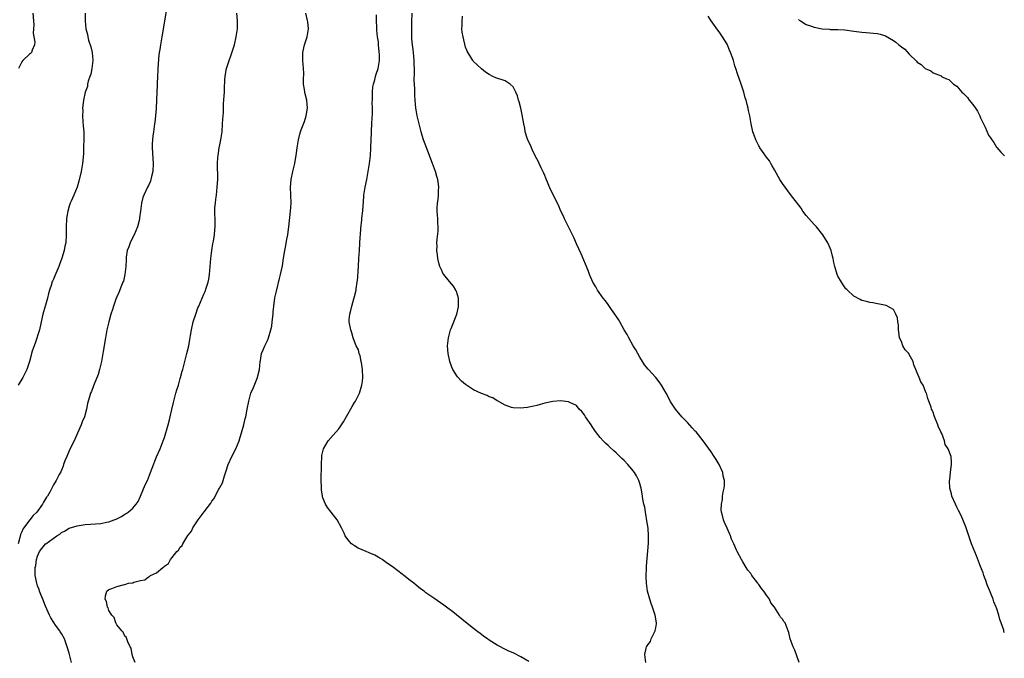
# Model space of a CAD drawing. Units: inches. Extents: x 2604000 to 2607000, y 1518000 to 1521000.
# Drawn here: x 2604592 to 2604841, y 1518578 to 1518739 of the extents above; entities that cross this region are included whole.
import ezdxf

# ---------------------------------------------------------------- set-up
doc = ezdxf.new("R2010")
doc.units = ezdxf.units.IN
doc.header["$MEASUREMENT"] = 0
doc.layers.add('LD26041518_10ft', color=82, linetype='Continuous')

msp = doc.modelspace()

# ---------------------------------------------------------------- linework, layer by layer
at = {"layer": 'LD26041518_10ft'}
for points, elevation in [([(2604629.71, 1518743), (2604628.37, 1518735), (2604627.99, 1518733), (2604627.83, 1518731.83), (2604627.68, 1518731), (2604627.59, 1518730.41), (2604627.39, 1518727), (2604627.38, 1518726.62), (2604627.26, 1518725), (2604627.17, 1518723.17), (2604627.18, 1518722.82), (2604627.11, 1518721), (2604626.93, 1518716.93), (2604626.78, 1518715), (2604626.57, 1518713.43), (2604626.53, 1518713), (2604626.22, 1518711), (2604626.1, 1518709.9), (2604625.97, 1518709), (2604625.93, 1518707.93), (2604625.91, 1518707), (2604626.18, 1518703), (2604626.05, 1518701), (2604625.75, 1518699.75), (2604625.59, 1518699), (2604625.46, 1518698.54), (2604625, 1518697.41), (2604624.77, 1518697), (2604623.78, 1518695), (2604623.58, 1518694.42), (2604623.2, 1518693), (2604622.96, 1518691), (2604622.73, 1518689.27), (2604622.72, 1518689), (2604622.65, 1518688.65), (2604622.22, 1518687), (2604621.34, 1518685), (2604621, 1518684.37), (2604620.35, 1518683), (2604620.01, 1518681.99), (2604619.63, 1518681), (2604619.36, 1518679.36), (2604619.32, 1518679), (2604619.32, 1518678.68), (2604619.27, 1518677), (2604619.06, 1518675), (2604618.67, 1518673.33), (2604618.55, 1518673), (2604618.2, 1518672.2), (2604617.55, 1518670.45), (2604617, 1518669.31), (2604616.79, 1518668.79), (2604616.13, 1518667), (2604615.87, 1518666.13), (2604615.5, 1518665), (2604614.95, 1518663), (2604614.51, 1518661), (2604614.11, 1518659), (2604613.52, 1518655.52), (2604613.45, 1518655), (2604613.1, 1518653), (2604612.62, 1518651), (2604612.27, 1518649.73), (2604611.27, 1518647.27), (2604611.14, 1518646.86), (2604610.6, 1518645.4), (2604610.39, 1518645), (2604610.09, 1518644.09), (2604609.77, 1518643), (2604609.61, 1518642.39), (2604609.35, 1518641), (2604608.82, 1518639), (2604608.24, 1518637.76), (2604607.99, 1518637), (2604606.46, 1518633.54), (2604605, 1518630.45), (2604604.35, 1518629), (2604603.9, 1518627.9), (2604603.56, 1518627), (2604603.43, 1518626.57), (2604603, 1518625.61), (2604602.84, 1518625.16), (2604602.44, 1518624.44), (2604601.71, 1518623), (2604601, 1518621.85), (2604600.15, 1518620.15), (2604599.49, 1518619), (2604599.24, 1518618.76), (2604599, 1518618.34), (2604598.47, 1518617.53), (2604598.24, 1518617), (2604596.79, 1518615), (2604595.89, 1518614.11), (2604595.08, 1518613), (2604595, 1518612.92), (2604593.54, 1518611), (2604593.29, 1518610.71), (2604593, 1518610), (2604592.66, 1518609.34), (2604592.55, 1518608.55), (2604592.11, 1518607)], 8110), ([(2604608.98, 1518741), (2604608.97, 1518739), (2604609.19, 1518737), (2604609.6, 1518735.6), (2604609.66, 1518735), (2604609.86, 1518734.14), (2604610.47, 1518732.47), (2604610.77, 1518731), (2604610.93, 1518729), (2604610.72, 1518727), (2604610.47, 1518725.53), (2604610.23, 1518725), (2604609.78, 1518723.78), (2604609.63, 1518723), (2604609.56, 1518722.44), (2604609.05, 1518721), (2604608.63, 1518719), (2604608.43, 1518717.57), (2604608.38, 1518717), (2604608.39, 1518716.39), (2604608.34, 1518715), (2604608.46, 1518713.54), (2604608.51, 1518712.51), (2604608.67, 1518711), (2604608.69, 1518709.31), (2604608.6, 1518707), (2604608.55, 1518705.45), (2604608.38, 1518703), (2604608.04, 1518701), (2604607.45, 1518698.55), (2604607, 1518696.99), (2604606.11, 1518695), (2604605.47, 1518693.47), (2604605.26, 1518693), (2604605, 1518692.23), (2604604.65, 1518691), (2604604.39, 1518689.61), (2604604.32, 1518689), (2604604.21, 1518687), (2604604.24, 1518685.76), (2604604.24, 1518685), (2604604.15, 1518683), (2604603.91, 1518682.09), (2604603.73, 1518681), (2604603.13, 1518679.13), (2604602.5, 1518677.5), (2604602.33, 1518677), (2604601.85, 1518675.85), (2604601.33, 1518674.67), (2604601, 1518673.81), (2604600.74, 1518673.26), (2604600.64, 1518673), (2604600.49, 1518672.49), (2604599.99, 1518671), (2604599.78, 1518670.22), (2604599.49, 1518669), (2604599, 1518667.23), (2604598.49, 1518665.51), (2604598.37, 1518665), (2604598.2, 1518664.2), (2604597.47, 1518661), (2604596.37, 1518657.63), (2604596.11, 1518657), (2604595.63, 1518655.63), (2604595.46, 1518655), (2604595.39, 1518654.61), (2604594.95, 1518653.05), (2604594.29, 1518651), (2604593.87, 1518650.13), (2604593.27, 1518649), (2604592.13, 1518647)], 8120), ([(2604595.83, 1518741), (2604596.02, 1518737.98), (2604595.99, 1518737), (2604595.92, 1518735.92), (2604596.33, 1518733.67), (2604596.24, 1518733), (2604595.6, 1518731.6), (2604595.5, 1518731), (2604595.24, 1518730.76), (2604595, 1518730.62), (2604593.27, 1518729), (2604593, 1518728.71), (2604592.16, 1518727)], 8130), ([(2604605.59, 1518577), (2604605, 1518579.38), (2604604.51, 1518581), (2604603.77, 1518583), (2604603, 1518584.37), (2604602.72, 1518584.72), (2604602.58, 1518585), (2604601.56, 1518586.44), (2604601.08, 1518587.08), (2604600.31, 1518588.31), (2604600.03, 1518589), (2604599, 1518591.26), (2604598.32, 1518593), (2604597.82, 1518594.18), (2604597.51, 1518595), (2604597.4, 1518595.4), (2604597, 1518596.34), (2604596.78, 1518597), (2604596.41, 1518599), (2604596.4, 1518600.4), (2604596.42, 1518601), (2604596.53, 1518601.47), (2604596.75, 1518603), (2604597, 1518603.85), (2604597.52, 1518605), (2604599, 1518606.94), (2604599.07, 1518607), (2604601.89, 1518609), (2604602.58, 1518609.42), (2604603, 1518609.82), (2604603.8, 1518610.2), (2604605, 1518610.96), (2604607, 1518611.54), (2604609, 1518611.85), (2604613, 1518612.11), (2604614.41, 1518612.41), (2604615, 1518612.51), (2604616.33, 1518613), (2604616.81, 1518613.19), (2604617, 1518613.31), (2604618.15, 1518613.85), (2604619, 1518614.46), (2604619.38, 1518614.62), (2604619.89, 1518615), (2604621, 1518616.01), (2604621.9, 1518617), (2604622.35, 1518617.65), (2604623, 1518619), (2604624.17, 1518621.83), (2604624.71, 1518623), (2604625.54, 1518625), (2604625.91, 1518626.09), (2604627, 1518628.91), (2604627.94, 1518631), (2604628.72, 1518633), (2604629, 1518633.84), (2604629.98, 1518637), (2604630.28, 1518638.28), (2604630.5, 1518639), (2604630.88, 1518640.88), (2604631.32, 1518642.68), (2604631.37, 1518643), (2604631.92, 1518645), (2604632.13, 1518645.87), (2604632.53, 1518647), (2604633, 1518648.68), (2604633.11, 1518649), (2604633.47, 1518650.53), (2604633.62, 1518651), (2604634.13, 1518653), (2604634.33, 1518653.67), (2604634.69, 1518655), (2604635.16, 1518657), (2604635.42, 1518658.58), (2604635.61, 1518659.61), (2604635.83, 1518661), (2604636.29, 1518663), (2604636.92, 1518665), (2604637.48, 1518666.52), (2604637.67, 1518667), (2604638.52, 1518669), (2604639, 1518669.99), (2604639.3, 1518670.7), (2604639.54, 1518671.54), (2604640.03, 1518673), (2604640.22, 1518673.78), (2604640.41, 1518675), (2604640.6, 1518677), (2604640.74, 1518679), (2604640.95, 1518681), (2604641.25, 1518682.75), (2604641.38, 1518683.38), (2604641.66, 1518685), (2604641.74, 1518686.26), (2604641.83, 1518687), (2604641.85, 1518687.85), (2604641.78, 1518689), (2604641.75, 1518690.25), (2604641.74, 1518691), (2604641.77, 1518691.77), (2604641.87, 1518693), (2604642.02, 1518693.98), (2604642.12, 1518695), (2604642.36, 1518697), (2604642.47, 1518699), (2604642.48, 1518700.48), (2604642.43, 1518701.57), (2604642.45, 1518703), (2604642.53, 1518704.53), (2604642.54, 1518705), (2604642.84, 1518707), (2604643, 1518707.69), (2604643.26, 1518709), (2604643.51, 1518710.49), (2604643.56, 1518711), (2604643.7, 1518713), (2604643.77, 1518714.23), (2604643.89, 1518715.89), (2604643.95, 1518717), (2604643.96, 1518718.04), (2604644.12, 1518720.12), (2604644.14, 1518721), (2604644.18, 1518721.82), (2604644.25, 1518724.25), (2604644.32, 1518725), (2604644.44, 1518725.56), (2604644.68, 1518727), (2604645.32, 1518729), (2604645.78, 1518730.22), (2604646.66, 1518733), (2604647.14, 1518735), (2604647.42, 1518737), (2604647.45, 1518739), (2604647.29, 1518741)], 8100), ([(2604621.59, 1518577), (2604621, 1518578.45), (2604620.84, 1518579), (2604620.62, 1518580.62), (2604620.39, 1518581), (2604619.74, 1518582.26), (2604619.55, 1518583), (2604619.39, 1518583.39), (2604619, 1518583.64), (2604618.63, 1518584.63), (2604618.27, 1518585), (2604617, 1518586.54), (2604616.78, 1518587), (2604616.35, 1518588.35), (2604615.73, 1518589), (2604615, 1518590.15), (2604614.8, 1518590.8), (2604614.63, 1518591), (2604614.4, 1518592.4), (2604614.06, 1518593), (2604614.17, 1518593.83), (2604614.52, 1518595), (2604615, 1518595.42), (2604615.71, 1518595.71), (2604617, 1518596.2), (2604618.62, 1518596.62), (2604619, 1518596.69), (2604619.95, 1518597), (2604620.87, 1518597.13), (2604621, 1518597.16), (2604621.26, 1518597.26), (2604623, 1518597.68), (2604624.09, 1518597.91), (2604625, 1518598.65), (2604625.28, 1518598.72), (2604625.52, 1518599), (2604627, 1518599.68), (2604628.59, 1518601), (2604628.86, 1518601.14), (2604629, 1518601.3), (2604630.03, 1518601.97), (2604630.53, 1518603), (2604631, 1518603.53), (2604632.16, 1518605), (2604632.6, 1518605.4), (2604633, 1518606.09), (2604633.48, 1518606.52), (2604633.65, 1518607), (2604634.65, 1518608.65), (2604634.94, 1518609.06), (2604635, 1518609.16), (2604635.83, 1518610.17), (2604636.18, 1518611), (2604637, 1518612.26), (2604637.57, 1518613), (2604639.06, 1518615.06), (2604640.72, 1518617.28), (2604641, 1518617.77), (2604641.57, 1518618.43), (2604641.79, 1518619), (2604642.74, 1518620.74), (2604642.94, 1518621.06), (2604643, 1518621.2), (2604643.65, 1518622.35), (2604644.15, 1518624.15), (2604644.6, 1518625.4), (2604645.07, 1518627), (2604645.99, 1518629), (2604647.02, 1518630.98), (2604647.86, 1518633), (2604648.11, 1518633.89), (2604648.48, 1518635), (2604649.02, 1518637), (2604649.4, 1518638.6), (2604649.52, 1518639), (2604649.93, 1518641), (2604650.29, 1518643), (2604650.86, 1518645), (2604651.52, 1518646.48), (2604652.51, 1518649), (2604652.57, 1518649.43), (2604652.98, 1518651), (2604653.19, 1518653), (2604653.26, 1518653.26), (2604653.54, 1518655), (2604653.95, 1518655.95), (2604654.34, 1518657), (2604655, 1518658.34), (2604655.3, 1518659), (2604655.91, 1518661), (2604656.08, 1518661.92), (2604656.24, 1518663), (2604656.46, 1518665), (2604656.49, 1518665.51), (2604656.65, 1518667), (2604656.92, 1518669.08), (2604657.26, 1518670.74), (2604658.06, 1518673.94), (2604658.34, 1518675), (2604658.81, 1518677.19), (2604659.06, 1518679.06), (2604659.36, 1518681), (2604659.67, 1518682.32), (2604659.91, 1518683.91), (2604660.15, 1518685), (2604660.27, 1518685.73), (2604660.43, 1518687), (2604660.84, 1518691), (2604660.97, 1518693), (2604660.95, 1518695), (2604660.86, 1518697), (2604660.96, 1518699), (2604661.39, 1518701), (2604661.91, 1518703), (2604662.12, 1518704.12), (2604662.26, 1518705), (2604662.49, 1518707), (2604662.81, 1518709), (2604663.29, 1518710.71), (2604663.35, 1518711), (2604663.54, 1518711.54), (2604664.36, 1518713.64), (2604664.81, 1518715), (2604665.15, 1518717), (2604664.94, 1518719), (2604664.57, 1518720.57), (2604664.43, 1518721), (2604664.35, 1518721.65), (2604664.15, 1518723), (2604664.1, 1518724.1), (2604664.16, 1518725.84), (2604664.1, 1518727), (2604664.01, 1518728.01), (2604663.95, 1518729), (2604663.95, 1518731), (2604664.37, 1518733), (2604665.05, 1518735), (2604665.37, 1518737), (2604665.2, 1518738.8), (2604665.14, 1518739.14), (2604664.68, 1518741)], 8090), ([(2604721, 1518577.23), (2604719, 1518578.48), (2604717, 1518579.42), (2604715.91, 1518579.91), (2604714.58, 1518580.58), (2604713.83, 1518581), (2604713, 1518581.42), (2604711, 1518582.65), (2604710.51, 1518583), (2604709.6, 1518583.6), (2604709, 1518584.04), (2604707.77, 1518585), (2604707, 1518585.59), (2604705, 1518587.16), (2604701.78, 1518589.78), (2604700.19, 1518591), (2604699.5, 1518591.5), (2604697, 1518593.22), (2604695, 1518594.64), (2604694.54, 1518595), (2604693.65, 1518595.65), (2604692.53, 1518596.53), (2604691.98, 1518597), (2604691, 1518597.74), (2604689.4, 1518599), (2604689, 1518599.29), (2604686.8, 1518601), (2604685, 1518602.3), (2604683.96, 1518603), (2604683.38, 1518603.38), (2604682.09, 1518604.09), (2604680.71, 1518604.71), (2604679.94, 1518605), (2604677.92, 1518605.92), (2604677, 1518606.46), (2604676.22, 1518607), (2604675.61, 1518607.61), (2604674.76, 1518608.77), (2604674.64, 1518609), (2604674.34, 1518609.66), (2604673.7, 1518611), (2604672.6, 1518613), (2604671.06, 1518615), (2604670.15, 1518616.15), (2604669.65, 1518617), (2604669, 1518618.59), (2604668.88, 1518619), (2604668.64, 1518620.64), (2604668.63, 1518621), (2604668.63, 1518621.37), (2604668.57, 1518623), (2604668.62, 1518627), (2604668.7, 1518629), (2604668.75, 1518629.25), (2604669.14, 1518631), (2604670.36, 1518633), (2604671.63, 1518634.37), (2604673, 1518635.97), (2604673.73, 1518637), (2604674.23, 1518637.77), (2604675, 1518639.12), (2604676.37, 1518641.63), (2604677, 1518642.65), (2604677.2, 1518643), (2604678.22, 1518645), (2604678.87, 1518647), (2604679, 1518648.06), (2604679.08, 1518649), (2604679.01, 1518651.01), (2604678.75, 1518652.75), (2604678.67, 1518653), (2604678.42, 1518654.42), (2604678.13, 1518655), (2604677.96, 1518655.96), (2604677.4, 1518657), (2604677, 1518658.04), (2604676.64, 1518659), (2604676.27, 1518660.27), (2604676.02, 1518661), (2604675.65, 1518663), (2604675.64, 1518663.64), (2604675.77, 1518665), (2604676.08, 1518665.92), (2604676.28, 1518667), (2604676.82, 1518668.82), (2604676.91, 1518669.09), (2604677.38, 1518671), (2604677.4, 1518671.4), (2604677.65, 1518673), (2604677.79, 1518674.21), (2604677.89, 1518675.89), (2604677.99, 1518677), (2604678.11, 1518679), (2604678.21, 1518681), (2604678.45, 1518684.45), (2604678.51, 1518685), (2604678.62, 1518686.62), (2604678.82, 1518688.82), (2604678.83, 1518689.17), (2604679.06, 1518691.06), (2604679.3, 1518694.7), (2604679.34, 1518695), (2604679.68, 1518697), (2604680.1, 1518699), (2604680.55, 1518701.45), (2604680.79, 1518703), (2604681, 1518705), (2604681.1, 1518706.9), (2604681.08, 1518707.08), (2604681.15, 1518709), (2604681.26, 1518710.74), (2604681.24, 1518711.24), (2604681.38, 1518713), (2604681.48, 1518714.52), (2604681.51, 1518715.51), (2604681.52, 1518717), (2604681.47, 1518718.53), (2604681.49, 1518719), (2604681.54, 1518719.54), (2604681.55, 1518721), (2604681.64, 1518722.36), (2604681.79, 1518723), (2604682.14, 1518724.14), (2604682.3, 1518725), (2604682.44, 1518725.57), (2604682.94, 1518727), (2604683.26, 1518729), (2604683.27, 1518730.73), (2604683.25, 1518731), (2604683.2, 1518731.2), (2604683.07, 1518733), (2604683, 1518733.73), (2604682.83, 1518735), (2604682.63, 1518736.63), (2604682.62, 1518737.38), (2604682.55, 1518739), (2604682.56, 1518740.56)], 8080), ([(2604750.52, 1518577), (2604750.24, 1518579), (2604750.59, 1518580.59), (2604750.71, 1518581), (2604751, 1518581.43), (2604751.65, 1518582.35), (2604751.86, 1518583), (2604752.66, 1518584.66), (2604752.86, 1518585), (2604752.89, 1518585.11), (2604753, 1518585.8), (2604753.19, 1518586.81), (2604753.2, 1518587), (2604752.87, 1518589), (2604752.19, 1518591), (2604751.87, 1518591.87), (2604751.49, 1518593), (2604750.95, 1518595), (2604750.64, 1518597), (2604750.6, 1518598.6), (2604750.57, 1518599), (2604750.67, 1518600.67), (2604750.69, 1518601.31), (2604751.17, 1518607.17), (2604751.21, 1518609), (2604751.07, 1518610.93), (2604750.79, 1518612.79), (2604750.5, 1518614.5), (2604750.39, 1518615), (2604750.22, 1518616.22), (2604750.02, 1518617), (2604749.76, 1518618.24), (2604749.66, 1518619), (2604749.6, 1518619.6), (2604749.31, 1518621), (2604749.27, 1518621.27), (2604749, 1518622.21), (2604748.74, 1518623), (2604748.18, 1518624.18), (2604747.65, 1518625), (2604747, 1518625.83), (2604745.97, 1518627), (2604745, 1518628), (2604744.48, 1518628.48), (2604743.98, 1518629), (2604743, 1518629.95), (2604742.43, 1518630.43), (2604741.4, 1518631.4), (2604741, 1518631.8), (2604740.36, 1518632.36), (2604739.75, 1518633), (2604739, 1518633.86), (2604738.06, 1518635), (2604737.62, 1518635.62), (2604737, 1518636.56), (2604736.67, 1518637), (2604735.3, 1518639), (2604735.21, 1518639.21), (2604735, 1518639.55), (2604734.38, 1518640.38), (2604733.72, 1518641), (2604733, 1518641.88), (2604731.34, 1518642.66), (2604731, 1518642.85), (2604729, 1518643.07), (2604727, 1518642.89), (2604725, 1518642.47), (2604723.86, 1518642.14), (2604723, 1518641.94), (2604722.26, 1518641.74), (2604721, 1518641.48), (2604720.61, 1518641.39), (2604718.81, 1518641.19), (2604717, 1518641.32), (2604716.59, 1518641.41), (2604715, 1518641.99), (2604713.1, 1518643.1), (2604713, 1518643.12), (2604711.87, 1518643.87), (2604711, 1518644.12), (2604710.43, 1518644.43), (2604709, 1518644.9), (2604707, 1518645.83), (2604705, 1518647.2), (2604704.02, 1518648.02), (2604703, 1518649.14), (2604701.79, 1518651), (2604701.55, 1518651.55), (2604701.03, 1518653), (2604700.61, 1518655), (2604700.47, 1518657), (2604700.68, 1518659), (2604701.25, 1518661), (2604701.38, 1518661.38), (2604702.77, 1518665), (2604703.21, 1518666.79), (2604703.25, 1518667), (2604703.24, 1518669), (2604703, 1518669.85), (2604702.72, 1518670.72), (2604702.59, 1518671), (2604701.99, 1518671.99), (2604701, 1518673.25), (2604699.49, 1518675), (2604699.31, 1518675.31), (2604699, 1518675.98), (2604698.65, 1518676.65), (2604698.52, 1518677), (2604698.38, 1518677.62), (2604698.05, 1518679), (2604697.91, 1518679.91), (2604697.8, 1518681), (2604697.83, 1518682.17), (2604697.8, 1518683), (2604697.86, 1518683.86), (2604698.12, 1518685.88), (2604698.14, 1518687), (2604698, 1518688), (2604697.99, 1518689), (2604697.95, 1518690.05), (2604697.83, 1518691), (2604697.83, 1518691.83), (2604697.93, 1518693), (2604698.09, 1518693.91), (2604698.17, 1518695), (2604698.17, 1518696.17), (2604698.26, 1518697), (2604698.21, 1518697.79), (2604698.01, 1518699), (2604697.76, 1518699.76), (2604697.46, 1518701), (2604696.71, 1518703), (2604695.2, 1518706.8), (2604694.41, 1518709), (2604694.1, 1518710.1), (2604693.82, 1518711), (2604693.67, 1518711.67), (2604693.29, 1518713), (2604692.83, 1518715), (2604692.57, 1518716.57), (2604692.5, 1518717), (2604692.31, 1518719), (2604692.21, 1518720.21), (2604692.18, 1518721), (2604692.17, 1518721.83), (2604692.06, 1518724.06), (2604692.14, 1518725.86), (2604692.1, 1518727), (2604692.05, 1518728.05), (2604692.04, 1518729), (2604691.93, 1518730.07), (2604691.82, 1518731.82), (2604691.64, 1518733), (2604691.49, 1518734.51), (2604691.49, 1518735.49), (2604691.42, 1518737), (2604691.42, 1518738.58), (2604691.51, 1518741)], 8070), ([(2604789.21, 1518577), (2604788.13, 1518580.13), (2604787.71, 1518581), (2604786.95, 1518583), (2604786.58, 1518584.58), (2604786.47, 1518585), (2604785.67, 1518587), (2604785.35, 1518587.35), (2604785, 1518587.92), (2604784.46, 1518588.46), (2604784.2, 1518589), (2604782.96, 1518590.96), (2604782.95, 1518591), (2604782.08, 1518592.08), (2604781.74, 1518593), (2604781, 1518594.04), (2604780.27, 1518595), (2604779.69, 1518595.69), (2604779, 1518596.74), (2604778.87, 1518596.87), (2604778.78, 1518597), (2604778.2, 1518597.8), (2604777.3, 1518599), (2604777, 1518599.47), (2604776.29, 1518600.29), (2604775.81, 1518601), (2604775, 1518602.42), (2604774.61, 1518603), (2604773.59, 1518605), (2604773.39, 1518605.39), (2604772.7, 1518607), (2604772.16, 1518608.16), (2604771.91, 1518609), (2604771.03, 1518610.97), (2604770.37, 1518612.37), (2604770.12, 1518613), (2604769.87, 1518614.13), (2604769.63, 1518615), (2604769.56, 1518615.56), (2604769.59, 1518617), (2604769.85, 1518618.15), (2604769.87, 1518619), (2604769.99, 1518619.99), (2604770.24, 1518621), (2604770.34, 1518621.66), (2604770.33, 1518623), (2604770.04, 1518624.04), (2604769.9, 1518625), (2604768.99, 1518627), (2604768.23, 1518628.23), (2604767.78, 1518629), (2604767, 1518630.16), (2604764.97, 1518633), (2604763.21, 1518635.21), (2604763, 1518635.46), (2604762.24, 1518636.24), (2604761, 1518637.57), (2604759.6, 1518639), (2604757.98, 1518641), (2604756.69, 1518643), (2604756.11, 1518644.11), (2604755.6, 1518645), (2604754.49, 1518647), (2604753.87, 1518647.87), (2604752.99, 1518648.99), (2604751.07, 1518651.07), (2604750.21, 1518652.2), (2604749.68, 1518653), (2604749, 1518654.08), (2604748.46, 1518655), (2604747.95, 1518655.95), (2604747.32, 1518657), (2604746.19, 1518659), (2604745.79, 1518659.79), (2604745.07, 1518661), (2604743.93, 1518663), (2604743.6, 1518663.6), (2604742.67, 1518665), (2604741.88, 1518666.12), (2604741.17, 1518667.17), (2604741, 1518667.39), (2604740.34, 1518668.34), (2604739.78, 1518669), (2604738.34, 1518671), (2604737.88, 1518671.88), (2604737.16, 1518673), (2604736.33, 1518675), (2604735.98, 1518675.97), (2604734.18, 1518680.18), (2604733, 1518682.69), (2604732.3, 1518684.3), (2604731.98, 1518685), (2604730.36, 1518688.36), (2604730.02, 1518689), (2604729.71, 1518689.71), (2604729.06, 1518691), (2604728.47, 1518692.47), (2604726.48, 1518696.48), (2604725.31, 1518699.31), (2604725, 1518699.94), (2604724.7, 1518700.7), (2604724.08, 1518701.92), (2604723.58, 1518703), (2604723.41, 1518703.41), (2604723, 1518704.16), (2604722.2, 1518705.8), (2604721.65, 1518707), (2604721.48, 1518707.48), (2604721, 1518708.42), (2604720.73, 1518709), (2604720.58, 1518709.42), (2604720.08, 1518711), (2604719.93, 1518711.93), (2604719.7, 1518713), (2604719.32, 1518715.32), (2604718.96, 1518716.96), (2604718.56, 1518718.56), (2604718.39, 1518719), (2604718.09, 1518720.09), (2604717.69, 1518721), (2604717, 1518722.32), (2604716.23, 1518723), (2604715.54, 1518723.54), (2604715, 1518723.85), (2604712.66, 1518724.66), (2604711.89, 1518725), (2604711, 1518725.44), (2604710.07, 1518726.07), (2604709, 1518726.9), (2604707.9, 1518727.9), (2604707, 1518728.76), (2604706.89, 1518728.89), (2604706.82, 1518729), (2604706.61, 1518729.39), (2604705.4, 1518731.4), (2604705, 1518732.36), (2604704.37, 1518735), (2604704.17, 1518736.17), (2604704.04, 1518737), (2604704.14, 1518737.86), (2604704.12, 1518739), (2604704.2, 1518740.2)], 8060), ([(2604841, 1518584.51), (2604840.87, 1518584.87), (2604840.82, 1518585.18), (2604840.22, 1518587), (2604839.87, 1518587.87), (2604839.59, 1518589), (2604839, 1518590.81), (2604838.93, 1518591), (2604838.35, 1518592.35), (2604838.14, 1518593), (2604837.6, 1518594.4), (2604837.24, 1518595.24), (2604837, 1518595.9), (2604836.66, 1518596.66), (2604836.3, 1518597.7), (2604835.81, 1518599), (2604835.61, 1518599.61), (2604835, 1518601.27), (2604833.96, 1518603.96), (2604832.72, 1518607), (2604831.5, 1518610.5), (2604831.26, 1518611.26), (2604831, 1518611.88), (2604830.7, 1518612.7), (2604830.09, 1518614.09), (2604829.42, 1518615.42), (2604829, 1518616.2), (2604828.62, 1518617), (2604827.76, 1518619), (2604827.61, 1518619.61), (2604827.22, 1518621), (2604827.14, 1518622.86), (2604827.15, 1518623), (2604827.2, 1518623.2), (2604827.41, 1518625), (2604827.55, 1518626.45), (2604827.69, 1518627), (2604827.61, 1518627.61), (2604827.54, 1518629), (2604826.85, 1518631), (2604826.06, 1518632.06), (2604825.88, 1518633), (2604825.17, 1518634.83), (2604825.05, 1518635.05), (2604825, 1518635.2), (2604824.39, 1518636.39), (2604824.21, 1518637), (2604823.3, 1518639.3), (2604823, 1518640.2), (2604822.73, 1518640.73), (2604822.63, 1518641), (2604822.49, 1518641.51), (2604821.95, 1518643), (2604821.66, 1518643.66), (2604821.32, 1518645), (2604821.19, 1518645.19), (2604821, 1518645.72), (2604820.47, 1518647), (2604819.87, 1518647.87), (2604819.5, 1518649), (2604819, 1518650.17), (2604818.69, 1518651), (2604818.15, 1518652.15), (2604817.95, 1518653), (2604817, 1518654.76), (2604816.84, 1518655), (2604815.97, 1518655.97), (2604815.4, 1518657), (2604815, 1518658.04), (2604814.52, 1518659), (2604814.39, 1518660.39), (2604814.25, 1518661), (2604814.28, 1518662.28), (2604814.1, 1518663), (2604814.02, 1518664.02), (2604813.59, 1518665), (2604813, 1518666.17), (2604811.12, 1518667.12), (2604809.49, 1518667.49), (2604809, 1518667.57), (2604807.83, 1518667.83), (2604807, 1518667.93), (2604806.19, 1518668.19), (2604805, 1518668.4), (2604804.63, 1518668.63), (2604803, 1518669.47), (2604801.4, 1518671), (2604801.21, 1518671.21), (2604801, 1518671.39), (2604800.34, 1518672.34), (2604799.86, 1518673), (2604799, 1518674.58), (2604798.81, 1518675), (2604798.2, 1518677), (2604797.97, 1518677.97), (2604797.76, 1518679), (2604797.59, 1518679.59), (2604797.27, 1518681), (2604797, 1518681.63), (2604796.45, 1518683), (2604795.87, 1518683.87), (2604795.19, 1518685), (2604793.56, 1518687), (2604793.3, 1518687.3), (2604793, 1518687.61), (2604791, 1518689.91), (2604790.16, 1518691), (2604789.69, 1518691.69), (2604787, 1518695.2), (2604785.65, 1518697), (2604785, 1518697.93), (2604784.34, 1518699), (2604783, 1518701.39), (2604782.43, 1518702.43), (2604782.08, 1518703), (2604781.69, 1518703.69), (2604781, 1518704.6), (2604779.98, 1518706.02), (2604779.29, 1518707), (2604779.18, 1518707.18), (2604779, 1518707.48), (2604778.48, 1518708.48), (2604778.24, 1518709), (2604777.83, 1518710.17), (2604777.52, 1518711), (2604777.39, 1518711.39), (2604777.07, 1518713), (2604776.74, 1518715), (2604776.41, 1518716.41), (2604776.31, 1518717), (2604776.11, 1518717.89), (2604775.8, 1518719), (2604775.61, 1518719.61), (2604775.25, 1518721), (2604774.57, 1518723), (2604773.61, 1518725.61), (2604773.21, 1518727), (2604773.15, 1518727.15), (2604773, 1518727.69), (2604772.68, 1518728.68), (2604772.62, 1518729), (2604772.45, 1518729.55), (2604771.91, 1518731), (2604771.61, 1518731.61), (2604771, 1518733.1), (2604769.86, 1518735), (2604769, 1518736.26), (2604768.66, 1518736.66), (2604766.99, 1518739), (2604766.21, 1518740.21)], 8050), ([(2604789, 1518739.38), (2604789.21, 1518739.21), (2604789.53, 1518739), (2604791, 1518738.12), (2604792.34, 1518737.66), (2604793, 1518737.4), (2604795, 1518737.01), (2604796.9, 1518736.9), (2604797, 1518736.88), (2604798.85, 1518736.85), (2604799, 1518736.83), (2604800.72, 1518736.72), (2604803, 1518736.43), (2604805, 1518736.19), (2604806.1, 1518736.1), (2604807.94, 1518735.94), (2604809, 1518735.81), (2604809.65, 1518735.65), (2604811, 1518735.24), (2604813, 1518734.08), (2604813.63, 1518733.63), (2604814.32, 1518733), (2604814.72, 1518732.72), (2604815, 1518732.45), (2604815.86, 1518731.86), (2604817, 1518730.58), (2604818.83, 1518728.83), (2604819, 1518728.57), (2604820.01, 1518728.01), (2604821, 1518727), (2604822.44, 1518726.44), (2604823, 1518725.93), (2604825, 1518725.11), (2604825.16, 1518725), (2604826.38, 1518724.38), (2604827, 1518724.24), (2604828.17, 1518723), (2604829, 1518722.52), (2604830.28, 1518721), (2604830.69, 1518720.69), (2604831, 1518720.34), (2604831.66, 1518719.66), (2604832.12, 1518719), (2604833, 1518717.92), (2604833.68, 1518717), (2604834.22, 1518716.22), (2604834.79, 1518715), (2604835, 1518714.51), (2604835.76, 1518713), (2604836.15, 1518712.15), (2604837, 1518710.2), (2604837.51, 1518709.51), (2604837.84, 1518709), (2604838.32, 1518708.32), (2604839, 1518707.14), (2604839.08, 1518707.08), (2604840.12, 1518705.88), (2604841, 1518704.91)], 8040)]:
    msp.add_lwpolyline(points, dxfattribs=dict(at, elevation=elevation))

doc.saveas('drawing.dxf')
